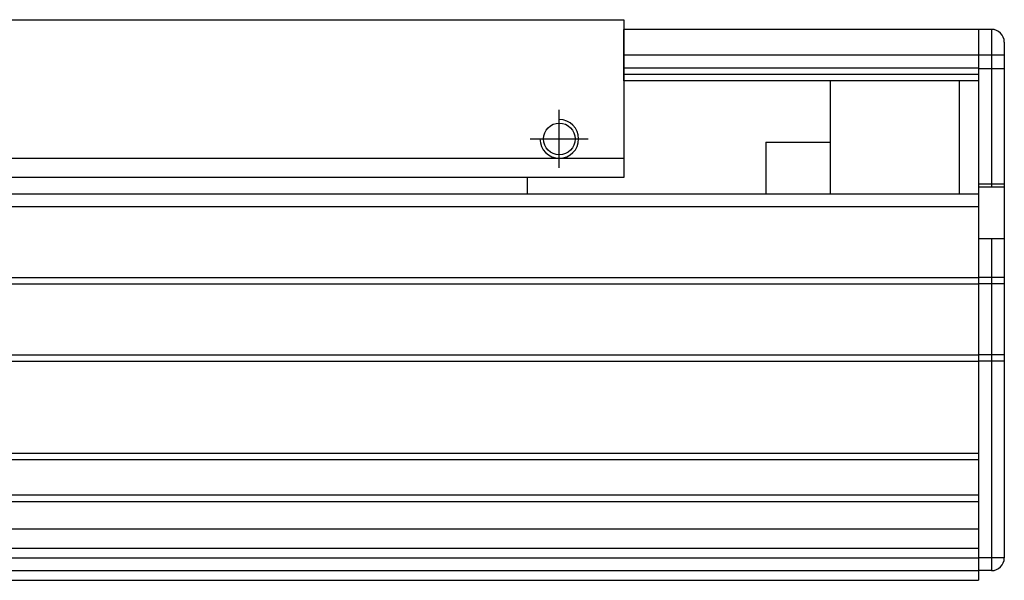
# Model space of a CAD drawing. Units: millimetres. Extents: x 10 to 4970, y 10 to 1118.
# Drawn here: x 948 to 1100, y 395 to 482 of the extents above; entities that cross this region are included whole.
import ezdxf

# ---------------------------------------------------------------- set-up
doc = ezdxf.new("R2010")
doc.units = ezdxf.units.MM
doc.header["$LTSCALE"] = 0.5
doc.linetypes.add('CENTER2', pattern=[28.575, 19.05, -3.175, 3.175, -3.175])
doc.layers.add('1', color=3, linetype='CENTER2')
doc.layers.add('RD', color=1, linetype='Continuous')

# ---------------------------------------------------------------- blocks, each defined once
blk = doc.blocks.new('XZCVXVEWEWW')
for p, q in [((-1017.18, -2105.35), (-1017.18, -2129.86)), ((-867.18, -2105.35), (-1017.18, -2105.35)), ((-867.18, -2105.35), (-867.18, -2129.86)), ((-867.18, -2126.86), (-1017.18, -2126.86)), ((-1017.18, -2129.85), (-882.18, -2129.85)), ((-1002.18, -2129.85), (-1002.18, -2132.33)), ((-882.18, -2129.85), (-882.18, -2132.33)), ((-867.18, -2129.85), (-882.18, -2129.85))]:
    blk.add_line(p, q)

msp = doc.modelspace()

# ---------------------------------------------------------------- linework, layer by layer
for p, q in [((1096.45067, 480.59058), (1041.45067, 480.59058)), ((1041.45067, 472.59057), (1041.45067, 480.59058)), ((1096.45067, 480.59058), (1096.45067, 472.59057)), ((1098.45067, 480.59058), (1096.45067, 480.59058)), ((1096.45067, 480.59058), (1096.45067, 396.59058)), ((1098.45067, 480.59058), (1098.45067, 456.09058)), ((1100.45067, 478.59058), (1100.45067, 398.59058)), ((1096.45067, 476.56311), (1041.45067, 476.56311)), ((1100.45067, 476.56696), (1096.45067, 476.56696)), ((1096.45067, 474.58803), (1041.45067, 474.58803)), ((1096.45067, 473.59057), (1041.45067, 473.59057)), ((1100.45067, 474.47945), (1096.45067, 474.47945)), ((1096.45067, 472.59057), (1041.45067, 472.59057)), ((1073.45067, 472.59057), (1073.45067, 455.09058)), ((1093.45067, 472.59057), (1093.45067, 455.09058)), ((1063.45067, 463.09058), (1063.45067, 455.09058)), ((1063.45067, 463.09058), (1073.45067, 463.09058)), ((1073.45067, 463.09058), (1073.45067, 455.09058)), ((1100.45067, 456.59058), (1096.45067, 456.59058)), ((561.45067, 455.09058), (1096.45067, 455.09058)), ((1100.45067, 456.09058), (1096.45067, 456.09058)), ((1096.45067, 456.09058), (1096.45067, 448.09058)), ((1096.45067, 455.09058), (1096.45067, 395.09058)), ((561.45067, 453.09058), (1096.45067, 453.09058)), ((1100.45067, 448.09058), (1096.45067, 448.09058)), ((1098.45067, 448.09058), (1098.45067, 396.59058)), ((561.45067, 442.09058), (1096.45067, 442.09058)), ((1100.45067, 442.09058), (1096.45067, 442.09058)), ((561.45067, 441.09058), (1096.45067, 441.09058)), ((1100.45067, 441.09058), (1096.45067, 441.09058)), ((561.45067, 430.09058), (1096.45067, 430.09058)), ((561.45067, 429.09058), (1096.45067, 429.09058)), ((1100.45067, 430.09058), (1096.45067, 430.09058)), ((1100.45067, 429.09058), (1096.45067, 429.09058)), ((561.45067, 414.84058), (1096.45067, 414.84058)), ((561.45067, 413.84058), (1096.45067, 413.84058)), ((561.45067, 408.34058), (1096.45067, 408.34058)), ((561.45067, 407.34058), (1096.45067, 407.34058)), ((561.45067, 403.09057), (1096.45067, 403.09057)), ((561.45067, 400.09058), (1096.45067, 400.09058)), ((561.45067, 398.59058), (1096.45067, 398.59058)), ((1100.45067, 398.59058), (1096.45067, 398.59058)), ((561.45067, 396.59058), (1096.45067, 396.59058)), ((1098.45067, 396.59058), (1096.45067, 396.59058)), ((561.45067, 395.09058), (1096.45067, 395.09058))]:
    msp.add_line(p, q)
msp.add_circle((1031.45067, 463.59059), 2.45873)
for centre, start, end in [((1098.45067, 478.59058), 0, 90), ((1098.45067, 398.59058), 270, 0)]:
    msp.add_arc(centre, 2, start, end)
at = {"layer": '1'}
for p, q in [((1031.45067, 459.09059), (1031.45067, 468.09059)), ((1026.95067, 463.59059), (1035.95067, 463.59059))]:
    msp.add_line(p, q, dxfattribs=at)
at = {"layer": 'RD'}
msp.add_arc((1031.45067, 463.59059), 3, 180, 90, dxfattribs=at)

# ---------------------------------------------------------------- block references
at = {"xscale": -1}
msp.add_blockref('XZCVXVEWEWW', (24.26931, 2587.43606), dxfattribs=at)

doc.saveas('drawing.dxf')
